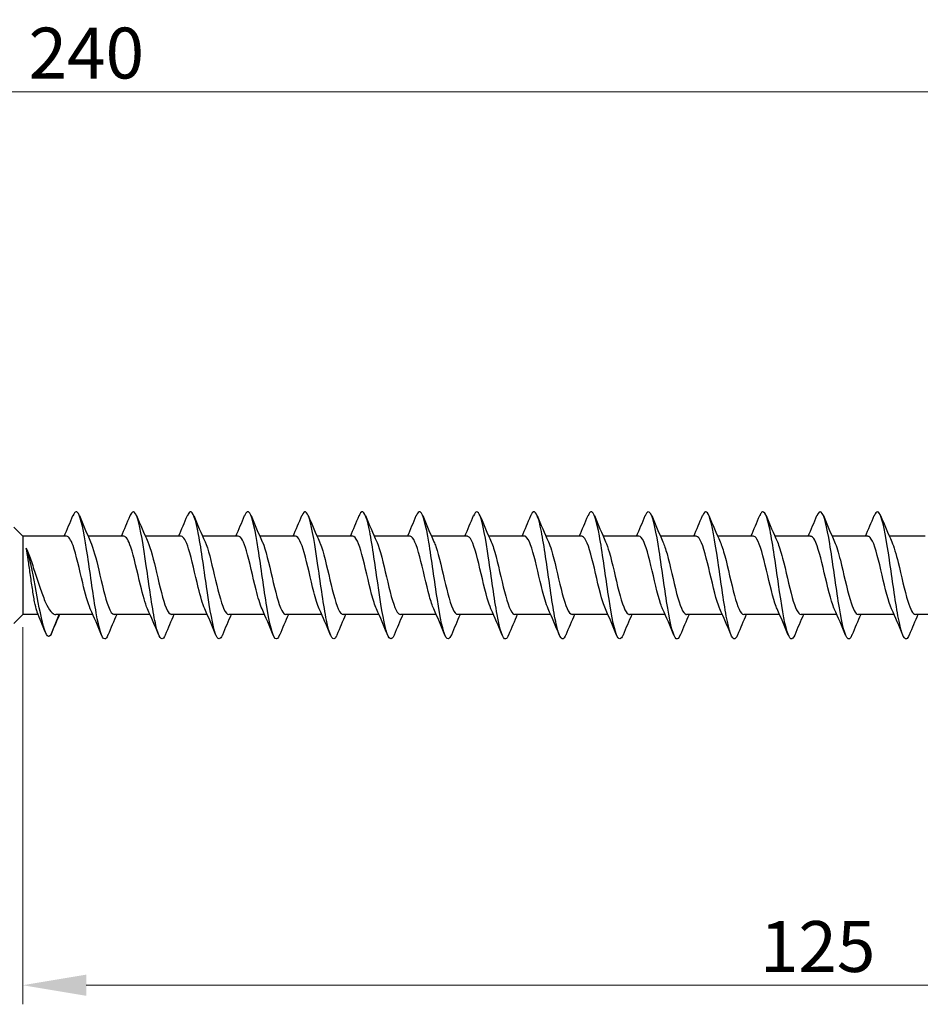
# Model space of a CAD drawing. Units: millimetres. Extents: x 1743 to 2419, y 1261 to 1641.
# Drawn here: x 1998 to 2069, y 1466 to 1544 of the extents above; entities that cross this region are included whole.
import ezdxf

# ---------------------------------------------------------------- set-up
doc = ezdxf.new("R2010")
doc.units = ezdxf.units.MM
doc.layers.add('Dimensions', color=1, linetype='Continuous', lineweight=20)
doc.layers.add('Part', color=7, linetype='Continuous', lineweight=25)
doc.styles.add('EU_style', font='arial.ttf')
doc.dimstyles.new('Dim_2D', dxfattribs={"dimtxt": 4, "dimasz": 5, "dimexe": 1.5, "dimexo": 1, "dimgap": 1, "dimtad": 1, "dimdec": 1, "dimdsep": 46, "dimtxsty": 'EU_style', "dimcen": 2.5, "dimclrd": 256, "dimclre": 256, "dimclrt": 256, "dimadec": 0, "dimazin": 0, "dimtfac": 1, "dimtdec": 1, "dimtmove": 0, "dimatfit": 3, "dimfxl": 0, "dimtolj": 1, "dimtzin": 0, "dimlwd": -1, "dimlwe": -1, "dimarcsym": 0})

# ---------------------------------------------------------------- blocks, each defined once
blk = doc.blocks.new('*D1')
at = {"layer": 'Defpoints', "color": 0}
for p in [(2122.999, 1538.013), (1882.999, 1506.452), (2122.999, 1500)]:
    blk.add_point(p, dxfattribs=at)
at = {"layer": 'Dimensions'}
for p, q in [((1882.999, 1507.452), (1882.999, 1539.513)), ((2122.999, 1501), (2122.999, 1539.513)), ((1887.999, 1538.013), (2117.999, 1538.013))]:
    blk.add_line(p, q, dxfattribs=at)
for points in [[(1887.999, 1538.846), (1887.999, 1537.179), (1882.999, 1538.013)], [(2117.999, 1538.846), (2117.999, 1537.179), (2122.999, 1538.013)]]:
    blk.add_solid(points, dxfattribs=at)
at = {"layer": 'Dimensions', "insert": (2002.999, 1541.055), "char_height": 4, "attachment_point": 5, "style": 'EU_style'}
blk.add_mtext('\\A1;240', dxfattribs=at)
blk = doc.blocks.new('*D2')
at = {"layer": 'Defpoints', "color": 0}
for p in [(2122.999, 1500), (1997.999, 1496.925), (2122.999, 1467.78)]:
    blk.add_point(p, dxfattribs=at)
at = {"layer": 'Dimensions'}
for p, q in [((2122.999, 1499), (2122.999, 1466.28)), ((1997.999, 1495.925), (1997.999, 1466.28)), ((2002.999, 1467.78), (2117.999, 1467.78))]:
    blk.add_line(p, q, dxfattribs=at)
for points in [[(2002.999, 1468.613), (2002.999, 1466.946), (1997.999, 1467.78)], [(2117.999, 1468.613), (2117.999, 1466.946), (2122.999, 1467.78)]]:
    blk.add_solid(points, dxfattribs=at)
at = {"layer": 'Dimensions', "insert": (2060.499, 1470.822), "char_height": 4, "attachment_point": 5, "style": 'EU_style'}
blk.add_mtext('\\A1;125', dxfattribs=at)

msp = doc.modelspace()

# ---------------------------------------------------------------- linework, layer by layer
at = {"layer": 'Part'}
for p, q in [((1997.999, 1503.075), (1997.297, 1503.777)), ((1997.999, 1503.075), (1997.999, 1496.925)), ((2001.451, 1503.075), (1997.999, 1503.075)), ((2005.951, 1503.075), (2003.139, 1503.075)), ((2010.451, 1503.075), (2007.639, 1503.075)), ((2014.951, 1503.075), (2012.139, 1503.075)), ((2019.451, 1503.075), (2016.639, 1503.075)), ((2023.951, 1503.075), (2021.139, 1503.075)), ((2028.451, 1503.075), (2025.639, 1503.075)), ((2032.951, 1503.075), (2030.139, 1503.075)), ((2037.451, 1503.075), (2034.639, 1503.075)), ((2041.951, 1503.075), (2039.139, 1503.075)), ((2046.451, 1503.075), (2043.639, 1503.075)), ((2050.951, 1503.075), (2048.139, 1503.075)), ((2055.451, 1503.075), (2052.639, 1503.075)), ((2059.951, 1503.075), (2057.139, 1503.075)), ((2064.451, 1503.075), (2061.639, 1503.075)), ((2068.951, 1503.075), (2066.139, 1503.075)), ((1997.999, 1496.925), (1997.297, 1496.223)), ((1999.222, 1496.925), (1997.999, 1496.925)), ((2000.199, 1495.302), (2000.871, 1496.925)), ((2003.509, 1496.925), (2000.601, 1496.925)), ((2008.009, 1496.925), (2005.198, 1496.925)), ((2012.509, 1496.925), (2009.698, 1496.925)), ((2017.009, 1496.925), (2014.198, 1496.925)), ((2021.509, 1496.925), (2018.698, 1496.925)), ((2026.009, 1496.925), (2023.198, 1496.925)), ((2030.509, 1496.925), (2027.698, 1496.925)), ((2035.009, 1496.925), (2032.198, 1496.925)), ((2039.509, 1496.925), (2036.698, 1496.925)), ((2044.009, 1496.925), (2041.198, 1496.925)), ((2048.509, 1496.925), (2045.698, 1496.925)), ((2053.009, 1496.925), (2050.198, 1496.925)), ((2057.509, 1496.925), (2054.698, 1496.925)), ((2062.009, 1496.925), (2059.198, 1496.925)), ((2066.509, 1496.925), (2063.698, 1496.925)), ((2071.009, 1496.925), (2068.198, 1496.925))]:
    msp.add_line(p, q, dxfattribs=at)
for points in [[(2001.259, 1503.075), (2001.495, 1503.61), (2001.722, 1504.15), (2001.946, 1504.692)], [(2002.452, 1504.692), (2002.738, 1504.002), (2003.028, 1503.314), (2003.334, 1502.638)], [(2005.759, 1503.075), (2005.995, 1503.61), (2006.222, 1504.15), (2006.446, 1504.692)], [(2006.952, 1504.692), (2007.238, 1504.002), (2007.528, 1503.314), (2007.834, 1502.638)], [(2010.259, 1503.075), (2010.495, 1503.61), (2010.722, 1504.15), (2010.946, 1504.692)], [(2011.452, 1504.692), (2011.738, 1504.002), (2012.028, 1503.314), (2012.334, 1502.638)], [(2014.759, 1503.075), (2014.995, 1503.61), (2015.222, 1504.15), (2015.446, 1504.692)], [(2015.952, 1504.692), (2016.238, 1504.002), (2016.528, 1503.314), (2016.834, 1502.638)], [(2019.259, 1503.075), (2019.495, 1503.61), (2019.722, 1504.15), (2019.946, 1504.692)], [(2020.452, 1504.692), (2020.738, 1504.002), (2021.028, 1503.314), (2021.334, 1502.638)], [(2023.759, 1503.075), (2023.995, 1503.61), (2024.222, 1504.15), (2024.446, 1504.692)], [(2024.952, 1504.692), (2025.238, 1504.002), (2025.528, 1503.314), (2025.834, 1502.638)], [(2028.259, 1503.075), (2028.495, 1503.61), (2028.722, 1504.15), (2028.946, 1504.692)], [(2029.452, 1504.692), (2029.738, 1504.002), (2030.028, 1503.314), (2030.334, 1502.638)], [(2032.759, 1503.075), (2032.995, 1503.61), (2033.222, 1504.15), (2033.446, 1504.692)], [(2033.952, 1504.692), (2034.238, 1504.002), (2034.528, 1503.314), (2034.834, 1502.638)], [(2037.259, 1503.075), (2037.495, 1503.61), (2037.722, 1504.15), (2037.946, 1504.692)], [(2038.452, 1504.692), (2038.738, 1504.002), (2039.028, 1503.314), (2039.334, 1502.638)], [(2041.759, 1503.075), (2041.995, 1503.61), (2042.222, 1504.15), (2042.446, 1504.692)], [(2042.952, 1504.692), (2043.238, 1504.002), (2043.528, 1503.314), (2043.834, 1502.638)], [(2046.259, 1503.075), (2046.495, 1503.61), (2046.722, 1504.15), (2046.946, 1504.692)], [(2047.452, 1504.692), (2047.738, 1504.002), (2048.028, 1503.314), (2048.334, 1502.638)], [(2050.759, 1503.075), (2050.995, 1503.61), (2051.222, 1504.15), (2051.446, 1504.692)], [(2051.952, 1504.692), (2052.238, 1504.002), (2052.528, 1503.314), (2052.834, 1502.638)], [(2055.259, 1503.075), (2055.495, 1503.61), (2055.722, 1504.15), (2055.946, 1504.692)], [(2056.452, 1504.692), (2056.738, 1504.002), (2057.028, 1503.314), (2057.334, 1502.638)], [(2059.759, 1503.075), (2059.995, 1503.61), (2060.222, 1504.15), (2060.446, 1504.692)], [(2060.952, 1504.692), (2061.238, 1504.002), (2061.528, 1503.314), (2061.834, 1502.638)], [(2064.259, 1503.075), (2064.495, 1503.61), (2064.722, 1504.15), (2064.946, 1504.692)], [(2065.452, 1504.692), (2065.738, 1504.002), (2066.028, 1503.314), (2066.334, 1502.638)], [(1999.776, 1495.555), (1999.568, 1496.075), (1999.358, 1496.595), (1999.144, 1497.112)], [(2000.889, 1496.925), (2000.654, 1496.39), (2000.426, 1495.85), (2000.202, 1495.308)], [(2004.196, 1495.308), (2003.911, 1495.998), (2003.62, 1496.686), (2003.314, 1497.362)], [(2005.389, 1496.925), (2005.154, 1496.39), (2004.926, 1495.85), (2004.702, 1495.308)], [(2008.696, 1495.308), (2008.411, 1495.998), (2008.12, 1496.686), (2007.814, 1497.362)], [(2009.889, 1496.925), (2009.654, 1496.39), (2009.426, 1495.85), (2009.202, 1495.308)], [(2013.196, 1495.308), (2012.911, 1495.998), (2012.62, 1496.686), (2012.314, 1497.362)], [(2014.389, 1496.925), (2014.154, 1496.39), (2013.926, 1495.85), (2013.702, 1495.308)], [(2017.696, 1495.308), (2017.411, 1495.998), (2017.12, 1496.686), (2016.814, 1497.362)], [(2018.889, 1496.925), (2018.654, 1496.39), (2018.426, 1495.85), (2018.202, 1495.308)], [(2022.196, 1495.308), (2021.911, 1495.998), (2021.62, 1496.686), (2021.314, 1497.362)], [(2023.389, 1496.925), (2023.154, 1496.39), (2022.926, 1495.85), (2022.702, 1495.308)], [(2026.696, 1495.308), (2026.411, 1495.998), (2026.12, 1496.686), (2025.814, 1497.362)], [(2027.889, 1496.925), (2027.654, 1496.39), (2027.426, 1495.85), (2027.202, 1495.308)], [(2031.196, 1495.308), (2030.911, 1495.998), (2030.62, 1496.686), (2030.314, 1497.362)], [(2032.389, 1496.925), (2032.154, 1496.39), (2031.926, 1495.85), (2031.702, 1495.308)], [(2035.696, 1495.308), (2035.411, 1495.998), (2035.12, 1496.686), (2034.814, 1497.362)], [(2036.889, 1496.925), (2036.654, 1496.39), (2036.426, 1495.85), (2036.202, 1495.308)], [(2040.196, 1495.308), (2039.911, 1495.998), (2039.62, 1496.686), (2039.314, 1497.362)], [(2041.389, 1496.925), (2041.154, 1496.39), (2040.926, 1495.85), (2040.702, 1495.308)], [(2044.696, 1495.308), (2044.411, 1495.998), (2044.12, 1496.686), (2043.814, 1497.362)], [(2045.889, 1496.925), (2045.654, 1496.39), (2045.426, 1495.85), (2045.202, 1495.308)], [(2049.196, 1495.308), (2048.911, 1495.998), (2048.62, 1496.686), (2048.314, 1497.362)], [(2050.389, 1496.925), (2050.154, 1496.39), (2049.926, 1495.85), (2049.702, 1495.308)], [(2053.696, 1495.308), (2053.411, 1495.998), (2053.12, 1496.686), (2052.814, 1497.362)], [(2054.889, 1496.925), (2054.654, 1496.39), (2054.426, 1495.85), (2054.202, 1495.308)], [(2058.196, 1495.308), (2057.911, 1495.998), (2057.62, 1496.686), (2057.314, 1497.362)], [(2059.389, 1496.925), (2059.154, 1496.39), (2058.926, 1495.85), (2058.702, 1495.308)], [(2062.696, 1495.308), (2062.411, 1495.998), (2062.12, 1496.686), (2061.814, 1497.362)], [(2063.889, 1496.925), (2063.654, 1496.39), (2063.426, 1495.85), (2063.202, 1495.308)], [(2067.196, 1495.308), (2066.911, 1495.998), (2066.62, 1496.686), (2066.314, 1497.362)], [(2068.389, 1496.925), (2068.154, 1496.39), (2067.926, 1495.85), (2067.702, 1495.308)], [(2000.202, 1495.308), (2000.201, 1495.306), (2000.2, 1495.304), (2000.199, 1495.302)]]:
    msp.add_open_spline(points, degree=3, dxfattribs=at)
for points, knots in [([(2004.702, 1495.316), (2004.617, 1495.11), (2004.533, 1494.999), (2004.448, 1495), (2004.225, 1495.002), (2004.001, 1495.784), (2003.778, 1497.042), (2003.554, 1498.3), (2003.33, 1500.004), (2003.107, 1501.493), (2002.883, 1502.983), (2002.66, 1504.221), (2002.436, 1504.728), (2002.273, 1505.099), (2002.11, 1505.073), (2001.946, 1504.686)], [147.301936, 147.301936, 147.301936, 147.301936, 147.656149, 147.656149, 147.656149, 148.592543, 148.592543, 148.592543, 149.528937, 149.528937, 149.528937, 150.465331, 150.465331, 150.465331, 151.149366, 151.149366, 151.149366, 151.149366]), ([(2009.202, 1495.309), (2009.182, 1495.261), (2009.162, 1495.218), (2009.143, 1495.182), (2008.919, 1494.765), (2008.696, 1495.104), (2008.472, 1496.069), (2008.249, 1497.033), (2008.025, 1498.599), (2007.801, 1500.159), (2007.578, 1501.718), (2007.354, 1503.234), (2007.131, 1504.119), (2006.907, 1505.004), (2006.684, 1505.235), (2006.46, 1504.724), (2006.456, 1504.714), (2006.451, 1504.703), (2006.446, 1504.692)], [141.018751, 141.018751, 141.018751, 141.018751, 141.101391, 141.101391, 141.101391, 142.037785, 142.037785, 142.037785, 142.974179, 142.974179, 142.974179, 143.910573, 143.910573, 143.910573, 144.846967, 144.846967, 144.846967, 144.866181, 144.866181, 144.866181, 144.866181]), ([(2013.702, 1495.312), (2013.523, 1494.89), (2013.345, 1494.905), (2013.167, 1495.384), (2012.943, 1495.984), (2012.719, 1497.296), (2012.496, 1498.812), (2012.272, 1500.328), (2012.049, 1502.011), (2011.825, 1503.208), (2011.602, 1504.405), (2011.378, 1505.087), (2011.155, 1504.99), (2011.085, 1504.96), (2011.016, 1504.855), (2010.946, 1504.685)], [134.735565, 134.735565, 134.735565, 134.735565, 135.483028, 135.483028, 135.483028, 136.419421, 136.419421, 136.419421, 137.355815, 137.355815, 137.355815, 138.292209, 138.292209, 138.292209, 138.582995, 138.582995, 138.582995, 138.582995]), ([(2018.202, 1495.317), (2018.088, 1495.044), (2017.975, 1494.94), (2017.861, 1495.038), (2017.638, 1495.229), (2017.414, 1496.192), (2017.19, 1497.553), (2016.967, 1498.914), (2016.743, 1500.64), (2016.52, 1502.061), (2016.296, 1503.483), (2016.073, 1504.566), (2015.849, 1504.891), (2015.715, 1505.086), (2015.581, 1505.004), (2015.446, 1504.683)], [128.45238, 128.45238, 128.45238, 128.45238, 128.92827, 128.92827, 128.92827, 129.864664, 129.864664, 129.864664, 130.801058, 130.801058, 130.801058, 131.737452, 131.737452, 131.737452, 132.29981, 132.29981, 132.29981, 132.29981]), ([(2022.702, 1495.312), (2022.653, 1495.193), (2022.604, 1495.106), (2022.556, 1495.055), (2022.332, 1494.824), (2022.108, 1495.367), (2021.885, 1496.473), (2021.661, 1497.579), (2021.438, 1499.222), (2021.214, 1500.764), (2020.991, 1502.306), (2020.767, 1503.711), (2020.544, 1504.433), (2020.345, 1505.076), (2020.145, 1505.164), (2019.946, 1504.69)], [122.169195, 122.169195, 122.169195, 122.169195, 122.373512, 122.373512, 122.373512, 123.309906, 123.309906, 123.309906, 124.2463, 124.2463, 124.2463, 125.182694, 125.182694, 125.182694, 126.016625, 126.016625, 126.016625, 126.016625]), ([(2027.202, 1495.309), (2026.994, 1494.814), (2026.787, 1494.937), (2026.579, 1495.652), (2026.356, 1496.422), (2026.132, 1497.861), (2025.909, 1499.41), (2025.685, 1500.96), (2025.462, 1502.583), (2025.238, 1503.65), (2025.015, 1504.716), (2024.791, 1505.201), (2024.568, 1504.916), (2024.527, 1504.864), (2024.487, 1504.788), (2024.446, 1504.689)], [115.886009, 115.886009, 115.886009, 115.886009, 116.755148, 116.755148, 116.755148, 117.691542, 117.691542, 117.691542, 118.627936, 118.627936, 118.627936, 119.56433, 119.56433, 119.56433, 119.73344, 119.73344, 119.73344, 119.73344]), ([(2031.702, 1495.316), (2031.559, 1494.976), (2031.417, 1494.908), (2031.274, 1495.149), (2031.05, 1495.527), (2030.827, 1496.657), (2030.603, 1498.1), (2030.38, 1499.544), (2030.156, 1501.266), (2029.933, 1502.599), (2029.709, 1503.932), (2029.486, 1504.844), (2029.262, 1504.981), (2029.157, 1505.045), (2029.052, 1504.937), (2028.946, 1504.683)], [109.602824, 109.602824, 109.602824, 109.602824, 110.200391, 110.200391, 110.200391, 111.136785, 111.136785, 111.136785, 112.073179, 112.073179, 112.073179, 113.009573, 113.009573, 113.009573, 113.450254, 113.450254, 113.450254, 113.450254]), ([(2036.202, 1495.315), (2036.124, 1495.125), (2036.046, 1495.016), (2035.968, 1495.002), (2035.745, 1494.96), (2035.521, 1495.698), (2035.298, 1496.929), (2035.074, 1498.161), (2034.851, 1499.856), (2034.627, 1501.358), (2034.404, 1502.86), (2034.18, 1504.132), (2033.957, 1504.681), (2033.786, 1505.098), (2033.616, 1505.089), (2033.446, 1504.687)], [103.319639, 103.319639, 103.319639, 103.319639, 103.645633, 103.645633, 103.645633, 104.582027, 104.582027, 104.582027, 105.518421, 105.518421, 105.518421, 106.454815, 106.454815, 106.454815, 107.167069, 107.167069, 107.167069, 107.167069]), ([(2040.702, 1495.309), (2040.689, 1495.277), (2040.676, 1495.248), (2040.663, 1495.221), (2040.439, 1494.762), (2040.216, 1495.054), (2039.992, 1495.983), (2039.769, 1496.913), (2039.545, 1498.457), (2039.322, 1500.017), (2039.098, 1501.578), (2038.875, 1503.117), (2038.651, 1504.037), (2038.427, 1504.958), (2038.204, 1505.238), (2037.98, 1504.769), (2037.969, 1504.745), (2037.958, 1504.719), (2037.946, 1504.692)], [97.036454, 97.036454, 97.036454, 97.036454, 97.090875, 97.090875, 97.090875, 98.027269, 98.027269, 98.027269, 98.963663, 98.963663, 98.963663, 99.900057, 99.900057, 99.900057, 100.836451, 100.836451, 100.836451, 100.883884, 100.883884, 100.883884, 100.883884]), ([(2045.202, 1495.313), (2045.03, 1494.906), (2044.859, 1494.902), (2044.687, 1495.332), (2044.463, 1495.891), (2044.24, 1497.171), (2044.016, 1498.676), (2043.793, 1500.181), (2043.569, 1501.873), (2043.346, 1503.098), (2043.122, 1504.323), (2042.898, 1505.05), (2042.675, 1504.997), (2042.599, 1504.979), (2042.523, 1504.871), (2042.446, 1504.685)], [90.753268, 90.753268, 90.753268, 90.753268, 91.472511, 91.472511, 91.472511, 92.408905, 92.408905, 92.408905, 93.345299, 93.345299, 93.345299, 94.281693, 94.281693, 94.281693, 94.600698, 94.600698, 94.600698, 94.600698]), ([(2049.702, 1495.317), (2049.595, 1495.059), (2049.488, 1494.952), (2049.381, 1495.022), (2049.158, 1495.17), (2048.934, 1496.092), (2048.711, 1497.431), (2048.487, 1498.77), (2048.264, 1500.493), (2048.04, 1501.932), (2047.816, 1503.372), (2047.593, 1504.492), (2047.369, 1504.859), (2047.228, 1505.091), (2047.087, 1505.02), (2046.946, 1504.684)], [84.470083, 84.470083, 84.470083, 84.470083, 84.917754, 84.917754, 84.917754, 85.854148, 85.854148, 85.854148, 86.790542, 86.790542, 86.790542, 87.726936, 87.726936, 87.726936, 88.317513, 88.317513, 88.317513, 88.317513]), ([(2054.202, 1495.311), (2054.16, 1495.208), (2054.118, 1495.13), (2054.076, 1495.078), (2053.852, 1494.803), (2053.629, 1495.3), (2053.405, 1496.374), (2053.182, 1497.449), (2052.958, 1499.076), (2052.735, 1500.624), (2052.511, 1502.173), (2052.287, 1503.605), (2052.064, 1504.366), (2051.858, 1505.066), (2051.652, 1505.182), (2051.446, 1504.691)], [78.186898, 78.186898, 78.186898, 78.186898, 78.362996, 78.362996, 78.362996, 79.29939, 79.29939, 79.29939, 80.235784, 80.235784, 80.235784, 81.172178, 81.172178, 81.172178, 82.034328, 82.034328, 82.034328, 82.034328]), ([(2058.702, 1495.309), (2058.501, 1494.832), (2058.3, 1494.927), (2058.1, 1495.584), (2057.876, 1496.315), (2057.653, 1497.727), (2057.429, 1499.271), (2057.205, 1500.815), (2056.982, 1502.453), (2056.758, 1503.552), (2056.535, 1504.65), (2056.311, 1505.181), (2056.088, 1504.94), (2056.041, 1504.889), (2055.994, 1504.804), (2055.946, 1504.688)], [71.903712, 71.903712, 71.903712, 71.903712, 72.744632, 72.744632, 72.744632, 73.681026, 73.681026, 73.681026, 74.61742, 74.61742, 74.61742, 75.553814, 75.553814, 75.553814, 75.751142, 75.751142, 75.751142, 75.751142]), ([(2063.202, 1495.317), (2063.066, 1494.992), (2062.93, 1494.913), (2062.794, 1495.117), (2062.571, 1495.452), (2062.347, 1496.544), (2062.124, 1497.97), (2061.9, 1499.397), (2061.676, 1501.122), (2061.453, 1502.478), (2061.229, 1503.833), (2061.006, 1504.786), (2060.782, 1504.966), (2060.67, 1505.057), (2060.558, 1504.953), (2060.446, 1504.683)], [65.620527, 65.620527, 65.620527, 65.620527, 66.189875, 66.189875, 66.189875, 67.126269, 67.126269, 67.126269, 68.062662, 68.062662, 68.062662, 68.999056, 68.999056, 68.999056, 69.467957, 69.467957, 69.467957, 69.467957]), ([(2067.702, 1495.315), (2067.631, 1495.141), (2067.56, 1495.035), (2067.489, 1495.008), (2067.265, 1494.922), (2067.042, 1495.615), (2066.818, 1496.819), (2066.594, 1498.023), (2066.371, 1499.708), (2066.147, 1501.222), (2065.924, 1502.735), (2065.7, 1504.039), (2065.477, 1504.629), (2065.3, 1505.096), (2065.123, 1505.106), (2064.946, 1504.688)], [59.337342, 59.337342, 59.337342, 59.337342, 59.635117, 59.635117, 59.635117, 60.571511, 60.571511, 60.571511, 61.507905, 61.507905, 61.507905, 62.444299, 62.444299, 62.444299, 63.184772, 63.184772, 63.184772, 63.184772]), ([(2003.314, 1497.365), (2003.114, 1497.812), (2002.914, 1498.566), (2002.714, 1499.409), (2002.462, 1500.473), (2002.209, 1501.635), (2001.957, 1502.339), (2001.788, 1502.809), (2001.619, 1503.062), (2001.451, 1503.067)], [148.194484, 148.194484, 148.194484, 148.194484, 149.032356, 149.032356, 149.032356, 150.089757, 150.089757, 150.089757, 150.796447, 150.796447, 150.796447, 150.796447]), ([(2003.334, 1502.636), (2003.548, 1502.158), (2003.763, 1501.322), (2003.977, 1500.41), (2004.229, 1499.336), (2004.482, 1498.2), (2004.734, 1497.547), (2004.889, 1497.147), (2005.043, 1496.937), (2005.198, 1496.934)], [-150.256818, -150.256818, -150.256818, -150.256818, -149.359369, -149.359369, -149.359369, -148.301968, -148.301968, -148.301968, -147.654855, -147.654855, -147.654855, -147.654855]), ([(2007.814, 1497.366), (2007.629, 1497.78), (2007.443, 1498.455), (2007.258, 1499.226), (2007.005, 1500.275), (2006.753, 1501.459), (2006.501, 1502.212), (2006.317, 1502.759), (2006.134, 1503.062), (2005.951, 1503.069)], [141.911299, 141.911299, 141.911299, 141.911299, 142.687948, 142.687948, 142.687948, 143.745349, 143.745349, 143.745349, 144.513262, 144.513262, 144.513262, 144.513262]), ([(2007.834, 1502.637), (2008.063, 1502.128), (2008.292, 1501.203), (2008.521, 1500.223), (2008.773, 1499.142), (2009.026, 1498.037), (2009.278, 1497.438), (2009.418, 1497.106), (2009.558, 1496.936), (2009.698, 1496.935)], [-143.973632, -143.973632, -143.973632, -143.973632, -143.014962, -143.014962, -143.014962, -141.95756, -141.95756, -141.95756, -141.371669, -141.371669, -141.371669, -141.371669]), ([(2012.314, 1497.368), (2012.143, 1497.749), (2011.972, 1498.348), (2011.802, 1499.045), (2011.549, 1500.075), (2011.297, 1501.278), (2011.044, 1502.077), (2010.846, 1502.704), (2010.649, 1503.063), (2010.451, 1503.071)], [135.628114, 135.628114, 135.628114, 135.628114, 136.34354, 136.34354, 136.34354, 137.400942, 137.400942, 137.400942, 138.230077, 138.230077, 138.230077, 138.230077]), ([(2012.334, 1502.638), (2012.578, 1502.099), (2012.821, 1501.08), (2013.065, 1500.035), (2013.317, 1498.951), (2013.57, 1497.882), (2013.822, 1497.339), (2013.947, 1497.069), (2014.072, 1496.935), (2014.198, 1496.935)], [-137.690447, -137.690447, -137.690447, -137.690447, -136.670554, -136.670554, -136.670554, -135.613153, -135.613153, -135.613153, -135.088484, -135.088484, -135.088484, -135.088484]), ([(2016.814, 1497.369), (2016.658, 1497.716), (2016.502, 1498.245), (2016.346, 1498.868), (2016.093, 1499.876), (2015.841, 1501.092), (2015.588, 1501.935), (2015.376, 1502.644), (2015.163, 1503.065), (2014.951, 1503.072)], [129.344928, 129.344928, 129.344928, 129.344928, 129.999133, 129.999133, 129.999133, 131.056534, 131.056534, 131.056534, 131.946891, 131.946891, 131.946891, 131.946891]), ([(2016.834, 1502.638), (2016.84, 1502.626), (2016.846, 1502.613), (2016.851, 1502.6), (2017.104, 1502.021), (2017.356, 1500.929), (2017.609, 1499.846), (2017.861, 1498.764), (2018.113, 1497.734), (2018.366, 1497.249), (2018.476, 1497.037), (2018.587, 1496.933), (2018.698, 1496.935)], [-131.407262, -131.407262, -131.407262, -131.407262, -131.383548, -131.383548, -131.383548, -130.326146, -130.326146, -130.326146, -129.268745, -129.268745, -129.268745, -128.805299, -128.805299, -128.805299, -128.805299]), ([(2021.314, 1497.37), (2021.173, 1497.683), (2021.031, 1498.145), (2020.889, 1498.695), (2020.637, 1499.677), (2020.385, 1500.902), (2020.132, 1501.785), (2019.905, 1502.579), (2019.678, 1503.067), (2019.451, 1503.074)], [123.061743, 123.061743, 123.061743, 123.061743, 123.654725, 123.654725, 123.654725, 124.712127, 124.712127, 124.712127, 125.663706, 125.663706, 125.663706, 125.663706]), ([(2021.334, 1502.637), (2021.355, 1502.593), (2021.375, 1502.545), (2021.395, 1502.494), (2021.647, 1501.861), (2021.9, 1500.736), (2022.152, 1499.659), (2022.405, 1498.582), (2022.657, 1497.595), (2022.91, 1497.17), (2023.006, 1497.009), (2023.102, 1496.931), (2023.198, 1496.934)], [-125.124077, -125.124077, -125.124077, -125.124077, -125.03914, -125.03914, -125.03914, -123.981739, -123.981739, -123.981739, -122.924338, -122.924338, -122.924338, -122.522113, -122.522113, -122.522113, -122.522113]), ([(2025.814, 1497.37), (2025.687, 1497.65), (2025.56, 1498.049), (2025.433, 1498.527), (2025.181, 1499.479), (2024.928, 1500.709), (2024.676, 1501.628), (2024.434, 1502.509), (2024.192, 1503.071), (2023.951, 1503.075)], [116.778558, 116.778558, 116.778558, 116.778558, 117.310318, 117.310318, 117.310318, 118.367719, 118.367719, 118.367719, 119.380521, 119.380521, 119.380521, 119.380521]), ([(2025.834, 1502.636), (2025.869, 1502.56), (2025.904, 1502.475), (2025.939, 1502.38), (2026.191, 1501.693), (2026.444, 1500.54), (2026.696, 1499.473), (2026.949, 1498.405), (2027.201, 1497.465), (2027.454, 1497.102), (2027.535, 1496.985), (2027.616, 1496.93), (2027.698, 1496.932)], [-118.840891, -118.840891, -118.840891, -118.840891, -118.694733, -118.694733, -118.694733, -117.637331, -117.637331, -117.637331, -116.57993, -116.57993, -116.57993, -116.238928, -116.238928, -116.238928, -116.238928]), ([(2030.314, 1497.37), (2030.202, 1497.617), (2030.089, 1497.956), (2029.977, 1498.365), (2029.725, 1499.283), (2029.472, 1500.513), (2029.22, 1501.466), (2028.967, 1502.418), (2028.715, 1503.057), (2028.462, 1503.075), (2028.459, 1503.075), (2028.455, 1503.075), (2028.451, 1503.075)], [110.495372, 110.495372, 110.495372, 110.495372, 110.96591, 110.96591, 110.96591, 112.023311, 112.023311, 112.023311, 113.080713, 113.080713, 113.080713, 113.097336, 113.097336, 113.097336, 113.097336]), ([(2030.334, 1502.634), (2030.384, 1502.527), (2030.433, 1502.401), (2030.483, 1502.256), (2030.735, 1501.52), (2030.988, 1500.343), (2031.24, 1499.288), (2031.492, 1498.234), (2031.745, 1497.344), (2031.997, 1497.045), (2032.064, 1496.965), (2032.131, 1496.928), (2032.198, 1496.931)], [-112.557706, -112.557706, -112.557706, -112.557706, -112.350325, -112.350325, -112.350325, -111.292924, -111.292924, -111.292924, -110.235522, -110.235522, -110.235522, -109.955743, -109.955743, -109.955743, -109.955743]), ([(2034.814, 1497.37), (2034.716, 1497.583), (2034.619, 1497.868), (2034.521, 1498.209), (2034.268, 1499.09), (2034.016, 1500.315), (2033.764, 1501.297), (2033.511, 1502.28), (2033.259, 1502.981), (2033.006, 1503.066), (2032.988, 1503.072), (2032.969, 1503.075), (2032.951, 1503.074)], [104.212187, 104.212187, 104.212187, 104.212187, 104.621503, 104.621503, 104.621503, 105.678904, 105.678904, 105.678904, 106.736305, 106.736305, 106.736305, 106.81415, 106.81415, 106.81415, 106.81415]), ([(2034.834, 1502.633), (2034.898, 1502.494), (2034.962, 1502.323), (2035.027, 1502.124), (2035.279, 1501.34), (2035.531, 1500.144), (2035.784, 1499.106), (2036.036, 1498.069), (2036.289, 1497.233), (2036.541, 1496.998), (2036.593, 1496.95), (2036.646, 1496.927), (2036.698, 1496.929)], [-106.274521, -106.274521, -106.274521, -106.274521, -106.005917, -106.005917, -106.005917, -104.948516, -104.948516, -104.948516, -103.891115, -103.891115, -103.891115, -103.672558, -103.672558, -103.672558, -103.672558]), ([(2039.314, 1497.369), (2039.231, 1497.55), (2039.148, 1497.782), (2039.065, 1498.059), (2038.812, 1498.9), (2038.56, 1500.116), (2038.307, 1501.124), (2038.055, 1502.133), (2037.803, 1502.895), (2037.55, 1503.045), (2037.517, 1503.065), (2037.484, 1503.074), (2037.451, 1503.073)], [97.929002, 97.929002, 97.929002, 97.929002, 98.277095, 98.277095, 98.277095, 99.334496, 99.334496, 99.334496, 100.391898, 100.391898, 100.391898, 100.530965, 100.530965, 100.530965, 100.530965]), ([(2039.334, 1502.631), (2039.413, 1502.46), (2039.492, 1502.242), (2039.57, 1501.984), (2039.823, 1501.156), (2040.075, 1499.944), (2040.328, 1498.928), (2040.58, 1497.912), (2040.833, 1497.133), (2041.085, 1496.963), (2041.123, 1496.938), (2041.16, 1496.926), (2041.198, 1496.927)], [-99.991335, -99.991335, -99.991335, -99.991335, -99.66151, -99.66151, -99.66151, -98.604109, -98.604109, -98.604109, -97.546707, -97.546707, -97.546707, -97.389372, -97.389372, -97.389372, -97.389372]), ([(2043.814, 1497.368), (2043.746, 1497.516), (2043.677, 1497.701), (2043.609, 1497.917), (2043.356, 1498.714), (2043.104, 1499.916), (2042.851, 1500.947), (2042.599, 1501.978), (2042.346, 1502.798), (2042.094, 1503.014), (2042.046, 1503.054), (2041.998, 1503.073), (2041.951, 1503.071)], [91.645817, 91.645817, 91.645817, 91.645817, 91.932687, 91.932687, 91.932687, 92.990089, 92.990089, 92.990089, 94.04749, 94.04749, 94.04749, 94.24778, 94.24778, 94.24778, 94.24778]), ([(2043.834, 1502.63), (2043.928, 1502.427), (2044.021, 1502.158), (2044.114, 1501.837), (2044.367, 1500.967), (2044.619, 1499.745), (2044.872, 1498.754), (2045.124, 1497.763), (2045.376, 1497.043), (2045.629, 1496.939), (2045.652, 1496.93), (2045.675, 1496.925), (2045.698, 1496.926)], [-93.70815, -93.70815, -93.70815, -93.70815, -93.317102, -93.317102, -93.317102, -92.259701, -92.259701, -92.259701, -91.2023, -91.2023, -91.2023, -91.106187, -91.106187, -91.106187, -91.106187]), ([(2048.314, 1497.366), (2048.26, 1497.483), (2048.206, 1497.622), (2048.152, 1497.782), (2047.9, 1498.533), (2047.648, 1499.717), (2047.395, 1500.766), (2047.143, 1501.816), (2046.89, 1502.69), (2046.638, 1502.97), (2046.575, 1503.04), (2046.513, 1503.072), (2046.451, 1503.07)], [85.362631, 85.362631, 85.362631, 85.362631, 85.58828, 85.58828, 85.58828, 86.645681, 86.645681, 86.645681, 87.703082, 87.703082, 87.703082, 87.964594, 87.964594, 87.964594, 87.964594]), ([(2048.334, 1502.63), (2048.442, 1502.393), (2048.55, 1502.07), (2048.658, 1501.682), (2048.911, 1500.775), (2049.163, 1499.546), (2049.415, 1498.584), (2049.668, 1497.622), (2049.92, 1496.965), (2050.173, 1496.927), (2050.181, 1496.926), (2050.189, 1496.925), (2050.198, 1496.925)], [-87.424965, -87.424965, -87.424965, -87.424965, -86.972695, -86.972695, -86.972695, -85.915293, -85.915293, -85.915293, -84.857892, -84.857892, -84.857892, -84.823002, -84.823002, -84.823002, -84.823002]), ([(2052.814, 1497.365), (2052.775, 1497.45), (2052.736, 1497.547), (2052.696, 1497.656), (2052.444, 1498.358), (2052.191, 1499.519), (2051.939, 1500.583), (2051.687, 1501.647), (2051.434, 1502.572), (2051.182, 1502.916), (2051.105, 1503.021), (2051.028, 1503.071), (2050.951, 1503.068)], [79.079446, 79.079446, 79.079446, 79.079446, 79.243872, 79.243872, 79.243872, 80.301274, 80.301274, 80.301274, 81.358675, 81.358675, 81.358675, 81.681409, 81.681409, 81.681409, 81.681409]), ([(2052.834, 1502.63), (2052.957, 1502.36), (2053.079, 1501.979), (2053.202, 1501.522), (2053.454, 1500.58), (2053.707, 1499.35), (2053.959, 1498.42), (2054.205, 1497.513), (2054.452, 1496.927), (2054.698, 1496.925)], [-81.141779, -81.141779, -81.141779, -81.141779, -80.628287, -80.628287, -80.628287, -79.570886, -79.570886, -79.570886, -78.539816, -78.539816, -78.539816, -78.539816]), ([(2057.314, 1497.363), (2057.289, 1497.417), (2057.265, 1497.475), (2057.24, 1497.539), (2056.988, 1498.188), (2056.735, 1499.322), (2056.483, 1500.397), (2056.23, 1501.472), (2055.978, 1502.445), (2055.726, 1502.851), (2055.634, 1502.999), (2055.542, 1503.069), (2055.451, 1503.067)], [72.796261, 72.796261, 72.796261, 72.796261, 72.899465, 72.899465, 72.899465, 73.956866, 73.956866, 73.956866, 75.014267, 75.014267, 75.014267, 75.398224, 75.398224, 75.398224, 75.398224]), ([(2057.334, 1502.63), (2057.471, 1502.326), (2057.609, 1501.884), (2057.746, 1501.355), (2057.998, 1500.382), (2058.251, 1499.155), (2058.503, 1498.261), (2058.735, 1497.441), (2058.966, 1496.932), (2059.198, 1496.926)], [-74.858594, -74.858594, -74.858594, -74.858594, -74.28388, -74.28388, -74.28388, -73.226478, -73.226478, -73.226478, -72.256631, -72.256631, -72.256631, -72.256631]), ([(2061.814, 1497.362), (2061.804, 1497.384), (2061.794, 1497.407), (2061.784, 1497.431), (2061.532, 1498.026), (2061.279, 1499.128), (2061.027, 1500.21), (2060.774, 1501.291), (2060.522, 1502.309), (2060.269, 1502.775), (2060.163, 1502.972), (2060.057, 1503.067), (2059.951, 1503.066)], [66.513075, 66.513075, 66.513075, 66.513075, 66.555057, 66.555057, 66.555057, 67.612458, 67.612458, 67.612458, 68.66986, 68.66986, 68.66986, 69.115038, 69.115038, 69.115038, 69.115038]), ([(2061.834, 1502.631), (2061.986, 1502.294), (2062.138, 1501.786), (2062.29, 1501.184), (2062.542, 1500.184), (2062.795, 1498.964), (2063.047, 1498.109), (2063.264, 1497.375), (2063.481, 1496.935), (2063.698, 1496.927)], [-68.575409, -68.575409, -68.575409, -68.575409, -67.939472, -67.939472, -67.939472, -66.882071, -66.882071, -66.882071, -65.973446, -65.973446, -65.973446, -65.973446]), ([(2066.314, 1497.362), (2066.066, 1497.91), (2065.818, 1498.957), (2065.571, 1500.022), (2065.318, 1501.105), (2065.066, 1502.163), (2064.813, 1502.689), (2064.692, 1502.941), (2064.571, 1503.066), (2064.451, 1503.065)], [60.22989, 60.22989, 60.22989, 60.22989, 61.268051, 61.268051, 61.268051, 62.325452, 62.325452, 62.325452, 62.831853, 62.831853, 62.831853, 62.831853]), ([(2066.334, 1502.632), (2066.501, 1502.261), (2066.667, 1501.683), (2066.834, 1501.008), (2067.086, 1499.984), (2067.338, 1498.777), (2067.591, 1497.965), (2067.793, 1497.313), (2067.995, 1496.937), (2068.198, 1496.929)], [-62.292223, -62.292223, -62.292223, -62.292223, -61.595064, -61.595064, -61.595064, -60.537663, -60.537663, -60.537663, -59.69026, -59.69026, -59.69026, -59.69026]), ([(1999.144, 1497.112), (1999.132, 1497.143), (1999.119, 1497.177), (1999.049, 1497.386), (1998.992, 1497.628), (1998.877, 1498.226), (1998.819, 1498.575), (1998.704, 1499.336), (1998.647, 1499.74), (1998.537, 1500.514), (1998.485, 1500.878), (1998.379, 1501.559), (1998.327, 1501.87), (1998.274, 1502.136)], [0.2181359, 0.2181359, 0.2181359, 0.2181359, 0.2451292, 0.2451292, 0.3676937, 0.3676937, 0.4902583, 0.4902583, 0.6128229, 0.6128229, 0.7251104, 0.7251104, 0.837398, 0.837398, 0.837398, 0.837398]), ([(1998.274, 1502.136), (1998.41, 1501.833), (1998.545, 1501.474), (1998.817, 1500.685), (1998.952, 1500.265), (1999.225, 1499.424), (1999.359, 1499.012), (1999.632, 1498.258), (1999.766, 1497.923), (2000.039, 1497.38), (2000.174, 1497.177), (2000.407, 1496.969), (2000.503, 1496.925), (2000.601, 1496.925)], [0, 0, 0, 0, 0.1327365, 0.1327365, 0.2654729, 0.2654729, 0.3982094, 0.3982094, 0.5309458, 0.5309458, 0.6636823, 0.6636823, 0.7583702, 0.7583702, 0.7583702, 0.7583702]), ([(2000.199, 1495.302), (1999.982, 1494.987), (1999.765, 1495.432), (1999.548, 1496.317), (1999.331, 1497.202), (1999.113, 1498.491), (1998.896, 1499.628), (1998.689, 1500.714), (1998.482, 1501.64), (1998.274, 1502.136)], [0, 0, 0, 0, 0.909563, 0.909563, 0.909563, 1.819127, 1.819127, 1.819127, 2.687807, 2.687807, 2.687807, 2.687807])]:
    msp.add_open_spline(points, degree=3, knots=knots, dxfattribs=at)

# ---------------------------------------------------------------- dimensions: what is measured, and where the dimension line sits
at = {"layer": 'Dimensions'}
for base, p1, picture, middle in [((2122.999, 1538.013), (1882.999, 1506.452), '*D1', (2002.999, 1538.013)), ((2122.999, 1467.78), (1997.999, 1496.925), '*D2', (2060.499, 1467.78))]:
    dim = msp.add_linear_dim(base=base, p1=p1, p2=(2122.999, 1500), dimstyle='Dim_2D', dxfattribs=at)
    dim.commit()
    dim.dimension.update_dxf_attribs({"geometry": picture, "text_midpoint": middle, "dimtype": 160})

doc.saveas('drawing.dxf')
